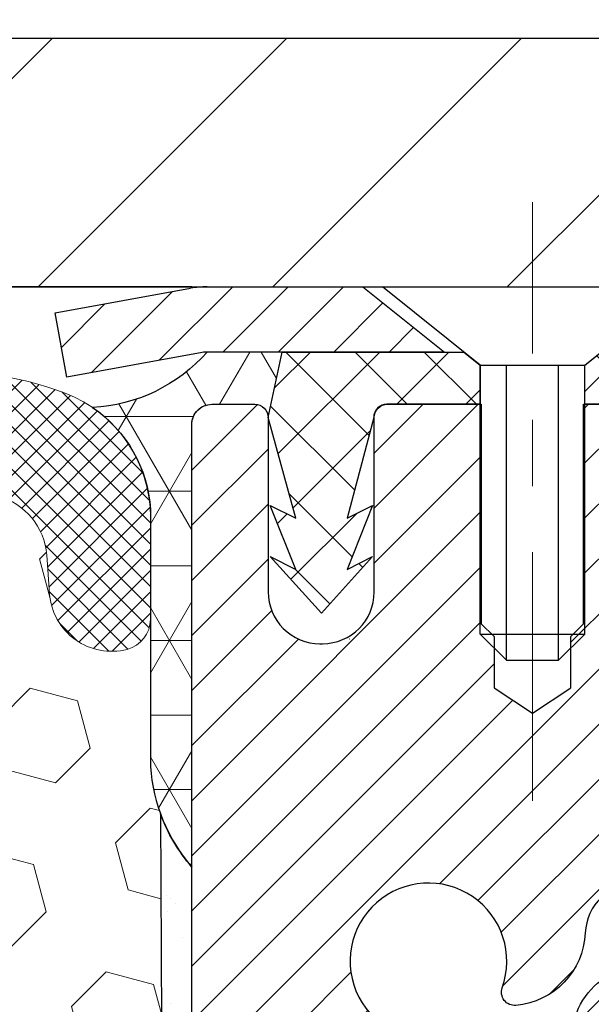
# Model space of a CAD drawing. Extents: x -308 to 3254, y -284 to 1977.
# Drawn here: x 27 to 27, y 24 to 26 of the extents above; entities that cross this region are included whole.
import ezdxf

# ---------------------------------------------------------------- set-up
doc = ezdxf.new("R2010")
doc.units = 0
doc.header["$LTSCALE"] = 5
doc.header["$MEASUREMENT"] = 0
doc.linetypes.add('CENTERX2', pattern=[4, 2.5, -0.5, 0.5, -0.5])
doc.layers.get('DEFPOINTS').update_dxf_attribs({"linetype": 'CONTINUOUS'})
for name, color, linetype, lineweight in [('CAPPING STRIP - H', 251, 'CONTINUOUS', 15), ('CAPPING STRIP - L', 7, 'CONTINUOUS', 25), ('CENTERLINE - L', 1, 'CENTERX2', 18), ('CONCRETE - L', 132, 'CONTINUOUS', 13), ('CORNER BEAD - H', 50, 'CONTINUOUS', 15), ('CORNER BEAD - L', 52, 'CONTINUOUS', 25), ('COVER PLATE - H', 251, 'CONTINUOUS', 13), ('COVER PLATE - L', 7, 'CONTINUOUS', 25), ('DIMS', 50, 'CONTINUOUS', 25), ('EPOXY ADHESIVE - H', 50, 'CONTINUOUS', 15), ('EPOXY ADHESIVE - L', 52, 'CONTINUOUS', 25), ('FOAM INSERT - H', 150, 'CONTINUOUS', 9), ('MIG RETAINER - H', 251, 'CONTINUOUS', 20), ('MIG RETAINER - L', 7, 'CONTINUOUS', 30), ('PVC SIDESHEET - H', 170, 'CONTINUOUS', 20), ('PVC SIDESHEET - L', 150, 'CONTINUOUS', 25), ('SCREW - L', 1, 'CONTINUOUS', 25), ('SILICONE BELLOWS - H', 20, 'CONTINUOUS', 13), ('SILICONE BELLOWS - L', 22, 'CONTINUOUS', 13), ('TEXT - 4', 241, 'CONTINUOUS', 25)]:
    doc.layers.add(name, color=color, linetype=linetype, lineweight=lineweight)
doc.styles.add('ROMANS', font='romans', dxfattribs={"width": 0.9})
doc.dimstyles.get("Standard").update_dxf_attribs({"dimtxt": 0.18, "dimasz": 0.18, "dimexe": 0.18, "dimexo": 0.0625, "dimgap": 0.09, "dimtad": 0, "dimtih": 1, "dimtoh": 1, "dimdec": 4, "dimzin": 0, "dimdsep": 46, "dimtxsty": 'Standard', "dimcen": 0.09, "dimadec": 0, "dimazin": 0, "dimtfac": 1, "dimtdec": 4, "dimtofl": 0, "dimtmove": 0, "dimatfit": 3, "dimfxl": 1, "dimtolj": 1, "dimtzin": 0, "dimarcsym": 0})

# ---------------------------------------------------------------- blocks, each defined once
blk = doc.blocks.new('*D6')
at = {"layer": 'DEFPOINTS', "color": 0, "transparency": 16777216}
for p in [(29.29103173297835, 25.525203277625), (27.02903173298, 21.52520327762477), (42.66501060953605, 21.52520327762477)]:
    blk.add_point(p, dxfattribs=at)
at = {"layer": 'DIMS', "color": 0, "lineweight": -2, "transparency": 16777216}
for p, q in [((29.49103173297835, 25.525203277625), (42.86501060953605, 25.52520327762499)), ((42.66501060953605, 25.16520327762499), (42.66501060953605, 24.46158861278218)), ((42.66501060953605, 21.88520327762476), (42.66501060953605, 22.78158861278218)), ((27.22903173298, 21.52520327762477), (42.86501060953605, 21.52520327762477))]:
    blk.add_line(p, q, dxfattribs=at)
at = {"layer": 'DIMS', "color": 0, "transparency": 16777216}
for points in [[(42.60501060953604, 25.16520327762499), (42.72501060953605, 25.16520327762499), (42.66501060953605, 25.52520327762499)], [(42.60501060953604, 21.88520327762476), (42.72501060953605, 21.88520327762476), (42.66501060953605, 21.52520327762477)]]:
    blk.add_solid(points, dxfattribs=at)
at = {"layer": 'DIMS', "color": 0, "transparency": 16777216, "insert": (42.66501060953604, 23.62158861278219), "char_height": 0.36, "attachment_point": 5}
blk.add_mtext('\\A1;4 IN \\P [101.6mm]', dxfattribs=at)
blk = doc.blocks.new('*D15')
at = {"layer": 'DEFPOINTS', "color": 0, "transparency": 16777216}
for p in [(29.54103173297659, 29.03037668709975), (19.04103173297653, 25.65020327762454), (29.54103173297659, 25.65020327762431)]:
    blk.add_point(p, dxfattribs=at)
at = {"layer": 'DIMS', "color": 0, "lineweight": -2, "transparency": 16777216}
for p, q in [((19.04103173297653, 26.01020327762454), (19.04103173297653, 29.39037668709975)), ((29.54103173297659, 26.01020327762431), (29.54103173297659, 29.39037668709975)), ((19.40103173297653, 29.03037668709975), (22.58822402218426, 29.03037668709975)), ((29.18103173297659, 29.03037668709975), (26.30822402218426, 29.03037668709975))]:
    blk.add_line(p, q, dxfattribs=at)
at = {"layer": 'DIMS', "color": 0, "transparency": 16777216}
for points in [[(19.40103173297653, 29.09037668709975), (19.40103173297653, 28.97037668709975), (19.04103173297653, 29.03037668709975)], [(29.18103173297659, 29.09037668709975), (29.18103173297659, 28.97037668709975), (29.54103173297659, 29.03037668709975)]]:
    blk.add_solid(points, dxfattribs=at)
at = {"layer": 'DIMS', "color": 0, "transparency": 16777216, "insert": (24.44822402218426, 29.03037668709975), "char_height": 0.36, "attachment_point": 5}
blk.add_mtext('\\A1;10 1/2 IN\\P [266.7mm]', dxfattribs=at)

msp = doc.modelspace()

# ---------------------------------------------------------------- hatches: boundary and pattern name
at = {"layer": 'CAPPING STRIP - H'}
h = msp.add_hatch(dxfattribs=at)
h.set_pattern_fill('ANSI31', color=256, scale=0.47244, angle=90, style=0)
h.set_pattern_definition([(45.00000000000001, (-969.4593207415314, 442.5608496879183), (0.04175819096297156, -0.04175819096297156), [])])
edge = h.paths.add_edge_path()
edge.add_line((26.60251870188313, 25.38899615413789), (26.58491193784221, 25.48583335636363))
edge.add_line((26.58491193784221, 25.48583335636363), (26.78922197766315, 25.52298063633179))
edge.add_arc((26.81387144732344, 25.38740855322044), 0.1377947244043846, 90.00000000099271, 100.30484647022479, ccw=False)
edge.add_line((26.81387144732116, 25.52520327762477), (27.04871878823269, 25.52520327762477))
edge.add_line((27.04871878823269, 25.52520327762477), (27.17174979217043, 25.42677847447453))
edge.add_line((27.17174979217043, 25.42677847447453), (26.81387144732116, 25.42677847447453))
edge.add_arc((26.81387144732389, 25.38740855320725), 0.03936992126728001, 90.00000000430171, 100.3048464714298)
edge.add_line((26.80682874170452, 25.42614343410492), (26.60251870188313, 25.38899615413811))
edge = h.paths.add_edge_path()
edge.add_arc((27.83611721343232, 25.38740855321453), 0.03936992126011774, 359.9999999998346, 449.9999999998345)
edge.add_line((27.83611721343277, 25.42677847447453), (27.437496760675, 25.42677847447453))
edge.add_line((27.437496760675, 25.42677847447453), (27.56052776461274, 25.52520327762477))
edge.add_line((27.56052776461274, 25.52520327762477), (27.87548713469232, 25.52520327762477))
edge.add_arc((27.87548713469187, 25.42677847447476), 0.09842480315012381, -6.622258297284134e-11, 89.99999999993378, ccw=False)
edge.add_line((27.97391193784233, 25.42677847447453), (27.97391193784233, 24.87559957683402))
edge.add_line((27.97391193784233, 24.87559957683425), (27.87548713469232, 24.87559957683425))
edge.add_line((27.87548713469232, 24.87559957683425), (27.87548713469278, 25.3874085532143))
at = {"layer": 'CORNER BEAD - H'}
h = msp.add_hatch(dxfattribs=at)
h.set_pattern_fill('NET3', color=256, scale=0.9, style=0)
h.set_pattern_definition([(0, (18.83293934929998, 347.8668049787548), (0, 0.1125), []), (59.99999999999999, (18.83293934929998, 347.8668049787548), (-0.09742785792574934, 0.05625000000000002), []), (120, (18.83293934929998, 347.8668049787548), (-0.09742785792574936, -0.05624999999999997), [])])
edge = h.paths.add_edge_path()
edge.add_line((26.79103173297835, 24.65020327762477), (26.7910317329781, 25.3180384743797))
edge.add_arc((26.82103173297277, 25.31803847437966), 0.02999999999467207, 89.99999999590182, 179.9999999999186, ccw=False)
edge.add_line((26.82103173297492, 25.34803847437433), (26.88603173297494, 25.34803847437473))
edge.add_arc((26.886031732975, 25.32803847437478), 0.01999999999995339, 8.139977580867708e-11, 90.00000000016291, ccw=False)
edge.add_line((26.90603173297495, 25.32803847437481), (26.92741824809355, 25.42677847447453))
edge.add_line((26.92741824809355, 25.42677847447453), (26.81387144732355, 25.42677847447453))
edge.add_arc((26.62867944900896, 25.58935466416902), 0.2464286787192749, 272.9416992659332, 318.7207783477201, ccw=False)
edge.add_arc((26.52731270806806, 25.17697221126568), 0.2016124915128576, 3.580168819181324, 55.56244871538928, ccw=False)
edge.add_line((26.7285317329779, 25.18956191929874), (26.72853173297821, 24.80194751373352))
edge.add_arc((26.98780060900025, 24.81999118527916), 0.2598959871882901, 183.9810485659784, 220.7902489382065)
at = {"layer": 'COVER PLATE - H'}
h = msp.add_hatch(dxfattribs=at)
h.set_pattern_fill('ANSI31', color=252, scale=2, style=0)
h.set_pattern_definition([(45, (98.65448706695395, 12.41397017240661), (-0.1767766952966368, 0.1767766952966369), [])])
h.paths.add_polyline_path([(24.75978173297653, 25.90020327762454), (24.44728173297653, 25.58770327762454), (24.44728173297653, 25.52520327762477), (29.54103173297653, 25.52520327762488), (29.54103173297665, 25.65020327762443), (28.12321127807195, 25.90020327762446)])
at = {"layer": 'EPOXY ADHESIVE - H'}
h = msp.add_hatch(dxfattribs=at)
h.set_pattern_fill('AR-SAND', color=256, scale=0.07200000000000001, style=0)
h.set_pattern_definition([(37.50000000000001, (18.83293934929998, 347.8668049787548), (-0.004535521783891788, 0.1387313113689475), [0, -0.10944, 0, -0.1224, 0, -0.117]), (7.499999999999999, (18.83293934929998, 347.8668049787548), (0.1274239227792764, 0.2031945166965413), [0, -0.05904, 0, -0.09864000000000002, 0, -0.03780000000000001]), (327.5, (18.74437934929983, 347.8668049787548), (0.2242182140461077, 0.0004074518546614759), [0, -0.036, 0, -0.1296, 0, -0.1692]), (317.5, (18.74437934929983, 347.8668049787548), (0.2164411155292052, 0.06319264067526596), [0, -0.018, 0, -0.08496000000000001, 0, -0.09720000000000002])])
h.paths.add_polyline_path([(26.73897334893627, 23.99313284297), (26.74538489411862, 24.20451270916396), (26.76208846461668, 24.30345581458209), (26.74511136403407, 24.41683895289839), (26.7437935269445, 24.73051231591239, 0.09035585911721133), (26.79103173297835, 24.65020327762477), (26.79103173298154, 22.61603847437527), (27.02903173298, 22.61603847437527), (27.02903173298, 21.52520327762704), (26.95496575487687, 21.52520327762636), (26.97056180375239, 21.73822804986867), (26.95774236045554, 21.86633557865434), (26.97697334893473, 22.03928274190412), (26.95774236045554, 22.15457862919357), (26.97697334893473, 22.3531468538913), (26.97697334893473, 22.42813897988344), (26.97224861407221, 22.55326047644849), (26.86156399168931, 22.56398009032978), (26.78657186569717, 22.56398009032978), (26.73897334893627, 22.5621827143575), (26.73897334893627, 22.62049834165941), (26.72615390563942, 22.95998573663906), (26.73897334893627, 23.1649608928567), (26.71974236045708, 23.4083665304754), (26.72615390563942, 23.55115898065355), (26.73897334893627, 23.76894355682339), (26.71974236045708, 23.83299732121645)])
at = {"layer": 'FOAM INSERT - H'}
h = msp.add_hatch(dxfattribs=at)
h.set_pattern_fill('HEX', color=256, scale=0.590551181102362, angle=45, style=0)
h.set_pattern_definition([(45, (0, 0), (-0.09040931629367041, 0.09040931629367042), [0.07381889763779526, -0.1476377952755905]), (165, (0, 0), (-0.03309210650226577, -0.1235014227959361), [0.07381889763779526, -0.1476377952755905]), (105, (0.05219784309940064, 0.05219784309940063), (-0.1235014227959362, -0.03309210650226572), [0.07381889763779526, -0.1476377952755905])])
edge = h.paths.add_edge_path()
edge.add_line((26.72615390563942, 23.55115898065355), (26.73897334893627, 23.76894355682339))
edge.add_line((26.73897334893627, 23.76894355682339), (26.71974236045708, 23.83299732121645))
edge.add_line((26.71974236045708, 23.83299732121645), (26.73897334893627, 23.99313284297))
edge.add_line((26.73897334893627, 23.99313284297), (26.74538489411862, 24.20451270916396))
edge.add_line((26.74538489411862, 24.20451270916396), (26.76208846461668, 24.30345581458209))
edge.add_line((26.76208846461668, 24.30345581458209), (26.74511136403407, 24.41683895289839))
edge.add_line((26.74511136403407, 24.41683895289839), (26.7437935269445, 24.73051231591239))
edge.add_arc((26.98780060900055, 24.8199911852791), 0.2598959871884367, 183.9810485659235, 200.1382916809897, ccw=False)
edge.add_line((26.72853173297835, 24.80194751373369), (26.72853173297631, 25.02387826127028))
edge.add_arc((26.68165673298722, 25.02387826127023), 0.04687499998908251, -75.52248783847148, 6.508571459562518e-11, ccw=False)
edge.add_arc((26.66993798297653, 25.06926478486712), 0.09375000000000648, 184.19512759893, 284.47751217875526, ccw=False)
edge.add_line((26.57643916718712, 25.06240665494864), (26.57217810246925, 25.1204989497656))
edge.add_arc((26.47244603229392, 25.11318361118592), 0.09999999999995915, 4.195127598909145, 74.62146764930593)
edge.add_arc((26.42531237476956, 24.94181517904899), 0.2777321614246523, 74.62146764986491, 159.4958970777652)
edge.add_arc((26.07692205387162, 25.06855214305206), 0.09303875861283037, 198.4564001293093, 341.5435998706769, ccw=False)
edge.add_arc((25.72853173297665, 24.94181517904747), 0.2777321614223931, 20.50410292275028, 159.4958970772544)
edge.add_arc((25.37963093562036, 25.06926478486666), 0.09374999999957122, 198.7707668937054, 341.2292331062946, ccw=False)
edge.add_arc((25.03073013826409, 24.94181517904747), 0.2777321614223623, 20.50410292274796, 105.0305295877043)
edge.add_arc((24.98463820029331, 25.11346672858534), 0.09999999999777953, 105.0305295858651, 175.8048723992888)
edge.add_line((24.88490613012038, 25.12078206716799), (24.88062429876607, 25.06240665494879))
edge.add_arc((24.78712548296503, 25.06926478485904), 0.09375000001099908, 255.52248782680022, 355.8048724066027, ccw=False)
edge.add_arc((24.77540673297667, 25.02387826125645), 0.04687500000013622, 180.0000000001607, 255.5224878214055, ccw=False)
edge.add_line((24.72853173297653, 25.02387826125632), (24.72853173297653, 24.8019475137336))
edge.add_arc((24.46926285695443, 24.81999118527896), 0.259895987188345, 319.20975106185256, 356.0189514340845, ccw=False)
edge.add_line((24.66603173297653, 24.65020327762473), (24.66603173297653, 23.86895327762488))
edge.add_arc((24.66603173297653, 23.68145327762489), 0.1874999999999964, 89.99999999999892, 180.0000000000011)
edge.add_line((24.47853173297653, 23.68145327762488), (24.47853173297653, 23.36895327762488))
edge.add_arc((24.66603173297653, 23.36895327762488), 0.1874999999999964, 179.9999999999989, 270.0000000000011)
edge.add_line((24.66603173297653, 23.18145327762488), (24.66603173297653, 21.52520327762488))
edge.add_line((24.66603173297653, 21.52520327762488), (26.95496575487687, 21.52520327762636))
edge.add_line((26.95496575487687, 21.52520327762636), (26.97056180375239, 21.73822804986867))
edge.add_line((26.97056180375239, 21.73822804986867), (26.95774236045554, 21.86633557865434))
edge.add_line((26.95774236045554, 21.86633557865434), (26.97697334893473, 22.03928274190412))
edge.add_line((26.97697334893473, 22.03928274190412), (26.95774236045554, 22.15457862919357))
edge.add_line((26.95774236045554, 22.15457862919357), (26.97697334893473, 22.3531468538913))
edge.add_line((26.97697334893473, 22.3531468538913), (26.97697334893473, 22.42813897988344))
edge.add_line((26.97697334893473, 22.42813897988344), (26.97224861407221, 22.55326047644849))
edge.add_line((26.97224861407221, 22.55326047644849), (26.86156399168931, 22.56398009032978))
edge.add_line((26.86156399168931, 22.56398009032978), (26.78657186569717, 22.56398009032978))
edge.add_line((26.78657186569717, 22.56398009032978), (26.73897334893627, 22.5621827143575))
edge.add_line((26.73897334893627, 22.5621827143575), (26.73897334893627, 22.62049834165941))
edge.add_line((26.73897334893627, 22.62049834165941), (26.72615390563942, 22.95998573663906))
edge.add_line((26.72615390563942, 22.95998573663906), (26.73897334893627, 23.1649608928567))
edge.add_line((26.73897334893627, 23.1649608928567), (26.71974236045708, 23.4083665304754))
edge.add_line((26.71974236045708, 23.4083665304754), (26.72615390563942, 23.55115898065355))
at = {"layer": 'MIG RETAINER - H'}
h = msp.add_hatch(dxfattribs=at)
h.set_pattern_fill('ANSI31', color=256, scale=0.47, style=0)
h.set_pattern_definition([(45, (-920.9207432995277, -412.7363197543049), (-0.04154252339470966, 0.04154252339470967), [])])
h.paths.add_polyline_path([(26.79103173297835, 22.61603847437527), (26.79103173297699, 23.31715538150934), (26.86532806725882, 23.38174019956955), (27.02903173297682, 23.38174019956955), (27.02903173297727, 22.61603847437527)])
edge = h.paths.add_edge_path()
edge.add_arc((27.57103173297537, 25.06503847437762), 0.07800000000003138, 270.000000000501, 360.0000000000418)
edge.add_line((27.64903173297535, 25.06503847437762), (27.64903173297489, 25.32803847437481))
edge.add_arc((27.66903173297533, 25.32803847437481), 0.02000000000020918, 90.00000000195422, 180.0000000006514, ccw=False)
edge.add_line((27.66903173297442, 25.34803847437502), (27.75603173297441, 25.34803847437684))
edge.add_arc((27.75603173297486, 25.31803847437686), 0.03000000000002956, 2.1719870346714742e-10, 90.0000000013028, ccw=False)
edge.add_line((27.78603173297506, 25.31803847437686), (27.78603173297552, 24.78303847436973))
edge.add_arc((27.62903173297582, 24.78303847436973), 0.1569999999999254, -90.00000000033191, 6.230038707144558e-11, ccw=False)
edge.add_line((27.62903173297491, 24.62603847436981), (27.46277141801738, 24.62603847437072))
edge.add_arc((27.4627714180283, 24.54729878933904), 0.07873968503150763, 90.00000000777618, 177.4144840053407)
edge.add_arc((27.26922895896223, 24.55603847437442), 0.114999999999426, 275.2124696741832, 357.41448399788595, ccw=False)
edge.add_arc((27.27785964428722, 24.46143133262126), 0.02000000000000517, 160.3257550186187, 275.2124696744299, ccw=False)
edge.add_arc((27.14781267785611, 24.50792894680944), 0.1181095275611714, 340.3257550185371, 642.6342225154141)
edge.add_arc((27.17802083801644, 24.37316356303836), 0.02000000000040289, -10.621520467928804, 102.63422251394002, ccw=False)
edge.add_arc((27.12003173297626, 24.38403847437621), 0.07899999999997757, 270.0000000008245, 349.3784795304081, ccw=False)
edge.add_line((27.12003173297717, 24.30503847437626), (27.04603173297573, 24.30503847437512))
edge.add_arc((27.04603173297619, 24.28803847437507), 0.01699999999999591, 90.00000000076633, 180)
edge.add_line((27.02903173297636, 24.28803847437507), (27.02903173297682, 23.69433674918037))
edge.add_line((27.02903173297682, 23.69433674918037), (26.86532806725882, 23.69433674918037))
edge.add_line((26.86532806725882, 23.69433674918037), (26.79103173297653, 23.75892156724058))
edge.add_line((26.79103173297699, 23.75892156724058), (26.79103173297517, 25.31803847437413))
edge.add_arc((26.82103173297492, 25.31803847437436), 0.02999999999985903, 90.00000000043423, 180.0000000002171, ccw=False)
edge.add_line((26.82103173297446, 25.34803847437433), (26.88603173297452, 25.34803847437479))
edge.add_arc((26.88603173297497, 25.32803847437481), 0.01999999999998181, 0, 90.00000000065143, ccw=False)
edge.add_line((26.90603173297495, 25.32803847437481), (26.90603173297541, 25.0650384743733))
edge.add_arc((26.98403173297538, 25.06503847437352), 0.07799999999997453, 180.0000000000835, 270.0000000004176)
edge.add_line((26.98403173297584, 24.98703847437355), (26.98803173297574, 24.98703847437355))
edge.add_arc((26.98803173297529, 25.06503847437352), 0.07799999999986085, 270.000000000334, 360.0000000001671)
edge.add_line((27.06603173297526, 25.06503847437352), (27.06603173297481, 25.32803847437435))
edge.add_arc((27.08603173297479, 25.32803847437435), 0.01999999999998181, 90.00000000032571, 180, ccw=False)
edge.add_line((27.08603173297479, 25.34803847437433), (27.22747838103123, 25.34803847437524))
edge.add_line((27.22747838103123, 25.34803847437524), (27.22747838103123, 25.01714326815795))
edge.add_line((27.22747838103123, 25.01714326815795), (27.24676394342896, 24.99781266125615))
edge.add_line((27.24676394342896, 24.99781266125615), (27.24676394342896, 24.92067041167093))
edge.add_line((27.24676394342896, 24.92067041167093), (27.30462063061759, 24.88209928687797))
edge.add_line((27.30462063061759, 24.88209928687797), (27.36247731780622, 24.92067041167093))
edge.add_line((27.36247731780622, 24.92067041167093), (27.36247731780622, 24.99781266125615))
edge.add_line((27.36247731780622, 24.99781266125615), (27.38176288020304, 25.01709822365228))
edge.add_line((27.38176288020304, 25.01709822365228), (27.38176288020304, 25.34803847437524))
edge.add_line((27.38176288020304, 25.34803847437524), (27.46903173297505, 25.34803847437547))
edge.add_arc((27.46903173297505, 25.32803847437549), 0.01999999999998181, 0, 90, ccw=False)
edge.add_line((27.48903173297504, 25.32803847437549), (27.48903173297549, 25.06503847437739))
edge.add_arc((27.56703173297547, 25.06503847437762), 0.07800000000008822, 180.000000000167, 270.000000000334)
edge.add_line((27.56703173297592, 24.98703847437741), (27.57103173297583, 24.98703847437741))
at = {"layer": 'PVC SIDESHEET - H'}
h = msp.add_hatch(dxfattribs=at)
h.set_pattern_fill('ANSI37', color=256, scale=0.59055, style=0)
h.set_pattern_definition([(135, (2973.461381265035, -461.6489253139615), (0.05219773870371444, 0.05219773870371446), []), (45.00000000000001, (2973.461381265035, -461.6489253139615), (0.05219773870371445, -0.05219773870371446), [])])
edge = h.paths.add_edge_path()
edge.add_line((26.90603173297495, 25.32803847437481), (26.927418248094, 25.4267784744743))
edge.add_line((26.927418248094, 25.4267784744743), (27.20127116967569, 25.42677847447476))
edge.add_line((27.20127116967569, 25.42677847447453), (27.22587737046342, 25.4070935138443))
edge.add_line((27.22587737046342, 25.4070935138443), (27.22587737046342, 25.34803847448279))
edge.add_line((27.22587737046342, 25.34803847448279), (27.08489968850745, 25.34803847448256))
edge.add_arc((27.0848996885079, 25.32835347448236), 0.01968500000009499, 90.00000000115816, 179.9999999998346)
edge.add_line((27.06521468850815, 25.32835347448236), (27.02504596758672, 25.17615730866851))
edge.add_line((27.02504596758672, 25.17615730866873), (27.06361724666385, 25.19544294820707))
edge.add_line((27.06361724666385, 25.19544294820707), (27.02504596758672, 25.09901475051242))
edge.add_line((27.02504596758627, 25.0990147505122), (27.06361724666385, 25.11830039005144))
edge.add_line((27.06361724666385, 25.11830039005167), (26.98647468850913, 25.03307847448241))
edge.add_line((26.98647468850913, 25.03307847448218), (26.90933213035396, 25.11830039005122))
edge.add_line((26.9093321303535, 25.11830039005144), (26.94790340943018, 25.09901475051265))
edge.add_line((26.94790340943018, 25.09901475051242), (26.90933213035305, 25.19544294820662))
edge.add_line((26.9093321303535, 25.19544294820662), (26.94790340943109, 25.17615730866783))
edge.add_line((26.94790340943109, 25.17615730866805), (26.90603173297495, 25.32803847437481))
h = msp.add_hatch(dxfattribs=at)
h.set_pattern_fill('ANSI37', color=256, scale=0.59055, style=0)
h.set_pattern_definition([(45, (-156.9951472020075, 124.6311866288409), (-0.05219773870371446, 0.05219773870371446), []), (135, (-156.9951472020075, 124.6311866288409), (-0.05219773870371446, -0.05219773870371446), [])])
h.paths.add_polyline_path([(27.36367524494017, 24.31681893573705), (27.36367524493971, 24.39069073205428, -0.2544175294253038), (27.41402877435939, 24.48324377313475), (27.63489863661516, 24.62614813234586, 0.4033078353723514), (27.78603173292959, 24.78303847443613), (27.78603173292959, 24.80788844043127, 0.02353096692885778), (27.78690274493874, 24.82638597448454), (27.78690274493692, 25.32441647448422, 0.4142135623729873), (27.76328074493676, 25.34803847448416), (27.38336024517321, 25.34803847448325), (27.38336024517321, 25.40709359002949), (27.40796635073093, 25.42677847447544), (27.74637317781344, 25.42677847447635, -0.4142135623730915), (27.85660917781388, 25.31654247447659), (27.85660917781524, 24.82638597448477, -0.213440768600962), (27.76774258875957, 24.6276936210561), (27.45252464830401, 24.42374538958302, 0.2544175294251872), (27.43454124493974, 24.39069073205428), (27.43454124494019, 24.31681893573705), (27.43454124493974, 24.13436083477882, 0.3306422189433676), (27.47651194756645, 24.07783102133203), (27.50027221946493, 24.07075940969094), (27.52332981943664, 24.06349924534334), (27.54600559962591, 24.05567943558526), (27.56814326729136, 24.0470708971709), (27.58958652969204, 24.0374445468542), (27.61017909408656, 24.02657130138869), (27.62976466773489, 24.01422207752876), (27.64818698929275, 24.00016787998652), (27.66533207109251, 23.98429813980101), (27.68121173050531, 23.9668547207807), (27.69586108188059, 23.94814475135763), (27.70931523956597, 23.9284753599643), (27.72160963712759, 23.90815159978024), (27.73279531756771, 23.88737704582081), (27.74294567504649, 23.86620996649754), (27.75213513390054, 23.8446954346764), (27.76043304162249, 23.82286386028613), (27.76790648510632, 23.80073912418902), (27.77462254089596, 23.77834507735793), (27.78064828553443, 23.75570557076549), (27.78605079556701, 23.73284445538457), (27.79089714753673, 23.70978558218803), (27.79525441798842, 23.68655280214875), (27.79918968346601, 23.66316996623937), (27.80277002051253, 23.63966092543296), (27.80606250567325, 23.61604953070218), (27.80913421549167, 23.5923596330199), (27.81205222651215, 23.56861508335874), (27.81488361527818, 23.5448397326918, -0.05933499155532457), (27.81487096756882, 23.53087279929423), (27.81205222651215, 23.50720365224561), (27.80913421549212, 23.48345910258445), (27.80606250567325, 23.45976920490216), (27.80277002051253, 23.43615781017115), (27.79918968346601, 23.41264876936475), (27.79525441798842, 23.38926593345559), (27.79089714753673, 23.36603315341631), (27.78605079556701, 23.34297428021978), (27.78064828553443, 23.32011316483886), (27.77462254089596, 23.29747365824642), (27.76790648510632, 23.27507961141532), (27.76043304162249, 23.25295487531821), (27.75213513390054, 23.23112330092818), (27.74294567504649, 23.20960876910658), (27.73279531756771, 23.18844168978353), (27.72160963712759, 23.1676671358241), (27.70931523956597, 23.14734337564005), (27.69586108188059, 23.12767398424671), (27.68121173050531, 23.10896401482387), (27.66533207109251, 23.09152059580356), (27.6481869892923, 23.07565085561782), (27.62976466773489, 23.06159665807559), (27.61017909408656, 23.04924743421566), (27.58958652969159, 23.03837418875037), (27.56814326729136, 23.02874783843345), (27.54600559962591, 23.02013930001908), (27.52332981943664, 23.01231949026101), (27.50027221946493, 23.00505932591341), (27.47698909245173, 22.99812972373002, 0.3329817396557117), (27.43454124493974, 22.94145790082621), (27.36367524494972, 22.94145790082621), (27.36367524493971, 22.95641277666527, -0.3608117966093517), (27.45355785895572, 23.0647535140406), (27.47387567563737, 23.06909950710269), (27.49401905823152, 23.07386196992411), (27.51381357265154, 23.0794573722651), (27.53308478480994, 23.08630218388453), (27.55165975689943, 23.09480511063566), (27.56941605514749, 23.10511280269725), (27.58629273393171, 23.11705286011511), (27.60223256743757, 23.13043358157665), (27.61717832985005, 23.14506326576907), (27.63107279535461, 23.16075021137931), (27.6438587381358, 23.17730271709456), (27.65549006912988, 23.19453955285439), (27.66600601073242, 23.212359702105), (27.67548523009782, 23.23069923595176), (27.68400660784391, 23.249494426208), (27.69164902458715, 23.26868154468616), (27.69849136094444, 23.28819686319866), (27.70461249753362, 23.30797665355817), (27.71009131497158, 23.32795718757734), (27.71500669387524, 23.34807473706906), (27.7194369190488, 23.36826680518379), (27.7234465823044, 23.38849919371), (27.72708658840929, 23.40876599078319), (27.73040724750899, 23.42906251341765), (27.7334588697463, 23.44938407862878), (27.73629176526674, 23.46972600343111), (27.73895624421402, 23.49008360483958), (27.7415026167323, 23.51045219986895), (27.7439692438079, 23.5307288785923, 0.06060086340155051), (27.74398119296575, 23.5449916300704), (27.7415026167323, 23.56536653573539), (27.73895624421402, 23.58573513076476), (27.73629176526674, 23.60609273217324), (27.7334588697463, 23.62643465697556), (27.73040724750899, 23.6467562221867), (27.72708658840929, 23.66705274482138), (27.7234465823044, 23.68731954189434), (27.7194369190488, 23.70755193042055), (27.71500669387524, 23.72774399853529), (27.71009131497158, 23.74786154802678), (27.70461249753362, 23.76784208204617), (27.69849136094444, 23.78762187240591), (27.69164902458715, 23.80713719091818), (27.68400660784391, 23.82632430939634), (27.67548523009782, 23.84511949965236), (27.66600601073242, 23.86345903349957), (27.65549006912988, 23.88127918274995), (27.6438587381358, 23.89851601850978), (27.63107279535461, 23.91506852422503), (27.61717832985005, 23.93075546983528), (27.60223256743757, 23.94538515402746), (27.58629273393171, 23.95876587548923), (27.56941605514749, 23.97070593290709), (27.55165975689943, 23.98101362496868), (27.53308478480994, 23.98951655171982), (27.51381357265154, 23.99636136333947), (27.49401905823152, 24.00195676568001), (27.47387567563737, 24.00671922850188), (27.45355785895572, 24.01106522156397, -0.3608117966100778), (27.36367524493971, 24.11940595893907)])
at = {"layer": 'SILICONE BELLOWS - H'}
h = msp.add_hatch(dxfattribs=at)
h.set_pattern_fill('ANSI37', color=256, scale=0.1812307692189964, style=0)
h.set_pattern_definition([(135, (403.2517124955324, -10.15585966541184), (0.01601868823430082, 0.01601868823430083), []), (45.00000000000001, (403.2517124955324, -10.15585966541184), (0.01601868823430083, -0.01601868823430082), [])])
edge = h.paths.add_edge_path()
edge.add_arc((26.42531237476953, 24.94181517904899), 0.2777321614246225, 434.62146764985835, 519.495897077763, ccw=False)
edge.add_arc((26.47244603229399, 25.11318361118588), 0.09999999999997998, 364.1951275989338, 434.6214676493472, ccw=False)
edge.add_line((26.57217810246925, 25.1204989497656), (26.57643916718712, 25.06240665494864))
edge.add_arc((26.66993798297653, 25.06926478486712), 0.09375000000001119, 184.195127598932, 284.4775121787526)
edge.add_arc((26.68165673298722, 25.02387826127023), 0.04687499998908703, 284.4775121615316, 359.9999999828036)
edge.add_line((26.72853173297631, 25.02387826125616), (26.72853173297642, 25.17809191747012))
edge.add_arc((26.52853173298627, 25.178091917456), 0.1999999999902116, 360.0000000040446, 429.1100626211884)
edge.add_arc((26.42633332768855, 24.91031964719954), 0.4866121120226227, 429.1100626171119, 482.9033331402017)
edge.add_arc((26.26660189950837, 25.16326659316063), 0.1875000000000304, 483.9111920467665, 539.0000000000072)
edge.add_line((26.07913045666646, 25.1665389193676), (26.077432530333, 25.06926478486707))
edge.add_line((26.077432530333, 25.06926478486707), (26.07573460399954, 25.16653891936762))
edge.add_arc((25.88826316115819, 25.16326659315995), 0.1874999999995882, 361.0000000002125, 416.0888079534606)
edge.add_arc((25.72853173297653, 24.91031964719929), 0.4866121120225958, 417.0966668597125, 482.9033331402031)
edge.add_arc((25.56880030479533, 25.16326659316022), 0.1874999999996409, 483.9111920465116, 538.9999999998096)
edge.add_line((25.38132886195399, 25.16653891936783), (25.37963093562053, 25.06926478486711))
edge.add_line((25.37963093562041, 25.06926478486711), (25.37793300928683, 25.166538919368))
edge.add_arc((25.19046156644504, 25.16326659316091), 0.1874999999999758, 361.0000000000301, 416.0888079533105)
edge.add_arc((25.03073013824246, 24.91031964720261), 0.4866121120323719, 417.0966668574359, 470.8899373804512)
edge.add_arc((24.92853173297681, 25.17809191747121), 0.2000000000000403, 470.8899373827186, 539.999999999886)
edge.add_line((24.72853173297676, 25.17809191747161), (24.72853173297653, 25.02387826125632))
edge.add_arc((24.77540673297665, 25.02387826125638), 0.04687500000005684, 180.0000000000695, 255.5224878213407)
edge.add_arc((24.78712548296494, 25.06926478485907), 0.09375000001102392, 255.5224878267888, 355.8048724065912)
edge.add_line((24.88062429876607, 25.06240665494879), (24.88490613012038, 25.12078206716799))
edge.add_arc((24.98463820029326, 25.11346672858538), 0.09999999999772902, 465.0305295858773, 535.8048723993113, ccw=False)
edge.add_arc((25.03073013826406, 24.94181517904744), 0.2777321614223982, 380.5041029227514, 465.0305295877085, ccw=False)
edge.add_arc((25.3796309356203, 25.06926478486666), 0.09374999999957237, 198.7707668937075, 341.2292331062925)
edge.add_arc((25.72853173297665, 24.94181517904746), 0.2777321614223915, 380.5041029227514, 519.4958970772527, ccw=False)
edge.add_arc((26.07743253033311, 25.06926478486707), 0.09374999999985957, 198.7707668939001, 341.2292331060782)

# ---------------------------------------------------------------- linework, layer by layer
at = {"layer": 'CAPPING STRIP - L'}
for p, q in [((26.81387144732116, 25.52520327762477), (27.04871878823269, 25.52520327762477)), ((27.04871878823269, 25.52520327762477), (27.17174979217043, 25.42677847447453)), ((26.58491193784221, 25.48583335636431), (26.78922197766315, 25.52298063633179)), ((26.60251870188313, 25.38899615413789), (26.58491193784221, 25.48583335636431)), ((26.80682874170452, 25.42614343410492), (26.60251870188313, 25.38899615413789)), ((27.17174979217043, 25.42677847447453), (26.81387144732116, 25.42677847447453))]:
    msp.add_line(p, q, dxfattribs=at)
for centre, radius, start, end in [((26.81387144732389, 25.38740855321407), 0.13779472441075, 90.00000000122455, 100.3048464699728), ((26.81387144732344, 25.38740855321339), 0.03936992126108407, 90.00000000346529, 100.3048464722256)]:
    msp.add_arc(centre, radius, start, end, dxfattribs=at)
at = {"layer": 'CENTERLINE - L', "ltscale": 0.03}
for p, q in [((27.30461721345546, 24.74980364282032), (27.30461721345546, 25.65283568061591)), ((27.30461721345546, 24.74980364282032), (27.30461721345546, 25.65283568061591)), ((27.30462024493909, 24.74980560452013), (27.30462024493909, 25.65283583625114)), ((27.30462024493909, 24.74980560452013), (27.30462024493909, 25.65283583625114))]:
    msp.add_line(p, q, dxfattribs=at)
at = {"layer": 'CONCRETE - L'}
msp.add_line((38.23440745530297, 25.52520327762454), (26.79103173297835, 25.52520327762477), dxfattribs=at)
at = {"layer": 'CORNER BEAD - L'}
msp.add_lwpolyline([(26.79103173297835, 24.65020327762477), (26.79103173297835, 25.31803847437436, -0.4142135624460734), (26.82103173297446, 25.34803847437433), (26.88603173297497, 25.34803847437479, -0.4142135623764248), (26.90603173297495, 25.32803847437481), (26.92741824809355, 25.4267784744743), (26.81387144732344, 25.42677847447453, -0.2024486459950896), (26.64132611558729, 25.34325071149899, -0.2307867529528325), (26.7285317329779, 25.18956191929874), (26.72853173297835, 24.80194751373369, 0.1620058556709634)], format="xyb", close=True, dxfattribs=at)
at = {"layer": 'COVER PLATE - L'}
for p, q in [((20.45885218788095, 25.90020327762466), (28.12321127807195, 25.90020327762446)), ((19.04103173297653, 25.52520327762468), (29.54103173297653, 25.52520327762488)), ((21.76819201863191, 25.52520327762477), (26.81387144732116, 25.52520327762477)), ((26.79103173297653, 25.52520327762477), (21.79103173297653, 25.52520327762477))]:
    msp.add_line(p, q, dxfattribs=at)
at = {"layer": 'EPOXY ADHESIVE - L'}
msp.add_lwpolyline([(26.79103173298154, 22.61603847437527), (26.79103173297835, 24.65020327762477, -0.09035585911721113), (26.7437935269445, 24.73051231591239), (26.74511136403407, 24.41683895289839)], format="xyb", dxfattribs=at)
at = {"layer": 'MIG RETAINER - L'}
msp.add_line((27.02942543135987, 24.99370989172485), (27.02863803451055, 24.99370989172576), dxfattribs=at)
for points in [[(26.79103173297699, 23.75892156724058), (26.79103173297517, 25.31803847437413, -0.4142135623706347), (26.82103173297446, 25.34803847437433), (26.88603173297497, 25.34803847437479, -0.4142135623754759), (26.90603173297495, 25.32803847437481), (26.90603173297541, 25.06503847437352, 0.4142135623747433), (26.98403173297584, 24.98703847437355), (26.98803173297574, 24.98703847437355, 0.4142135623714135), (27.06603173297526, 25.06503847437352), (27.06603173297481, 25.32803847437435, -0.4142135623714468), (27.08603173297479, 25.34803847437433), (27.22747838103123, 25.34803847437524), (27.22747838103123, 25.01714326815795), (27.24676394342896, 24.99781266125615), (27.24676394342896, 24.92067041167093), (27.30462063061759, 24.88209928687797), (27.36247731780622, 24.92067041167093), (27.36247731780622, 24.99781266125615), (27.38176288020304, 25.01709822365228), (27.38176288020304, 25.34803847437524), (27.46903173297505, 25.34803847437547, -0.4142135623735612)], [(27.46277141801738, 24.62603847437049, 0.4010574505985916), (27.38411188957525, 24.55085077222611, -0.3748896829303737), (27.27967663067147, 24.44151403962042, -0.5479758845004098), (27.25902720474051, 24.46816477310267, 3.888295204768812), (27.17364631575265, 24.39267928887602, -0.5387583055402678)]]:
    msp.add_lwpolyline(points, format="xyb", dxfattribs=at)
at = {"layer": 'PVC SIDESHEET - L'}
msp.add_lwpolyline([(27.22587737046342, 25.4070935138443), (27.22587737046342, 25.34803847448279), (27.08489968850745, 25.34803847448256, 0.414213562373518), (27.06521468850724, 25.32835347448236), (27.02504596758581, 25.17615730866828), (27.0636172466634, 25.1954429482073), (27.02504596758581, 25.09901475051265), (27.0636172466634, 25.11830039005167), (26.98647468850822, 25.03307847448218), (26.9093321303526, 25.11830039005122), (26.94790340943018, 25.09901475051265), (26.9093321303526, 25.19544294820685), (26.94790340943018, 25.17615730866805), (26.90603173297495, 25.32803847437481), (26.92741824809355, 25.4267784744743), (27.20127116967524, 25.42677847447476)], format="xyb", close=True, dxfattribs=at)
msp.add_lwpolyline([(27.36367524493971, 24.39069073205405, -0.2544175294253872), (27.41402877435939, 24.48324377313475), (27.65997579791019, 24.64237323263387, 0.3114351400790096), (27.78690274493874, 24.82638597448431), (27.78690274493692, 25.32441647448422, 0.4142135623731408), (27.76328074493676, 25.34803847448416), (27.38336024517321, 25.34803847448325), (27.38336024517321, 25.40709359002949), (27.40796635073093, 25.42677847447544), (27.74637317781344, 25.42677847447635, -0.4142135623730909), (27.85660917781388, 25.31654247447659), (27.85660917781524, 24.82638597448454, -0.2134407686008599), (27.76774258875957, 24.6276936210561), (27.45252464830401, 24.42374538958302, 0.2544175294253872)], format="xyb", dxfattribs=at)
at = {"layer": 'SCREW - L'}
for p, q in [((27.07824016573841, 25.52520327762477), (27.53099426022754, 25.52520327762477)), ((27.22587737046342, 25.4070935138443), (27.07824016573841, 25.52520327762477)), ((27.38335705550344, 25.4070935138443), (27.53099426022754, 25.52520327762477)), ((27.22587737046342, 25.00148804890364), (27.22587737046342, 25.4070935138443)), ((27.22587737046342, 25.4070935138443), (27.38335705550344, 25.4070935138443)), ((27.26524729172297, 24.96211812764318), (27.26524729172297, 25.4070935138443)), ((27.34398713424298, 24.96211812764318), (27.34398713424298, 25.4070935138443)), ((27.38335705550344, 25.00148804890364), (27.38335705550344, 25.4070935138443)), ((27.22587737046342, 25.00148804890364), (27.38335705550298, 25.00148804890364)), ((27.26524729172297, 24.96211812764318), (27.22587737046342, 25.00148804890364)), ((27.34398713424298, 24.96211812764318), (27.38335705550298, 25.00148804890364)), ((27.26524729172297, 24.96211812764318), (27.34398713424298, 24.96211812764318))]:
    msp.add_line(p, q, dxfattribs=at)
at = {"layer": 'SILICONE BELLOWS - L'}
msp.add_lwpolyline([(26.49896551934069, 25.20960309472928, -0.3173451855061279), (26.57217810246925, 25.1204989497656), (26.57643916718712, 25.06240665494864, 0.4678085754018813), (26.69337548296517, 24.97849173768744, 0.3419987131547466), (26.72853173297631, 25.02387826125616), (26.72853173297653, 25.17809191747012, 0.3110348731957014), (26.5998465176516, 25.36494533991385, 0.2391249469778295), (26.1619942936336, 25.31887346573748, 0.2451091823251254)], format="xyb", dxfattribs=at)

# ---------------------------------------------------------------- dimensions: what is measured, and where the dimension line sits
at = {"layer": 'DIMS'}
dim = msp.add_linear_dim(base=(29.54103173297659, 29.03037668709975), p1=(19.04103173297653, 25.65020327762454), p2=(29.54103173297659, 25.65020327762431), text='<>\\P[]', dimstyle='Standard', override={"dimtxt": 0.36, "dimasz": 0.36, "dimexe": 0.36, "dimexo": 0.36, "dimgap": 0.36, "dimlunit": 5, "dimpost": ' IN', "dimfrac": 2}, dxfattribs=at)
dim.commit()
dim.dimension.update_dxf_attribs({"geometry": '*D15', "text_midpoint": (24.44822402218426, 29.03037668709975), "dimtype": 160})
dim = msp.add_linear_dim(base=(42.66501060953605, 21.52520327762477), p1=(29.29103173297835, 25.525203277625), p2=(27.02903173298, 21.52520327762477), angle=90, text='<> \\P[]', dimstyle='Standard', override={"dimtxt": 0.36, "dimasz": 0.36, "dimexe": 0.2, "dimexo": 0.2, "dimgap": 0.36, "dimlunit": 5, "dimpost": ' IN', "dimfrac": 2}, dxfattribs=at)
dim.commit()
dim.dimension.update_dxf_attribs({"geometry": '*D6', "text_midpoint": (42.66501060953604, 23.62158861278219), "dimtype": 160})

# ---------------------------------------------------------------- leaders
at = {"layer": 'TEXT - 4'}
for points in [[(24.4905602488229, 25.81960437428988), (29.27083393463727, 32.9604788718284), (29.67962695531105, 32.9604788718284)], [(24.47326088063596, 24.00586054099192), (29.00129619543804, 30.27156742291731), (29.3949486626484, 30.27156742291731)]]:
    msp.add_leader(points, dimstyle='Standard', override={"dimtxt": 0.7, "dimasz": 0.36, "dimexe": 0.5, "dimexo": 0.5, "dimtih": 0, "dimtoh": 0, "dimtxsty": 'ROMANS', "dimdle": 0.05, "dimclrd": 256, "dimclre": 256, "dimclrt": 256, "dimtfac": 0.3, "dimlwd": 65535, "dimlwe": 65535}, dxfattribs=at)

doc.saveas('drawing.dxf')
